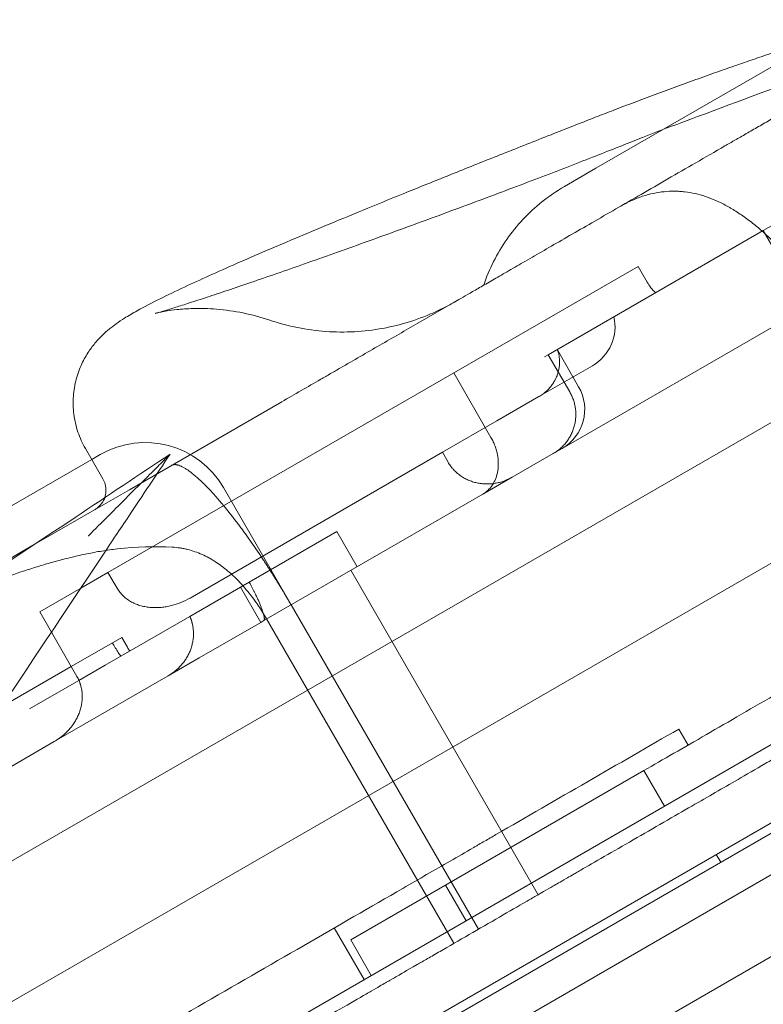
# Model space of a CAD drawing. Units: millimetres. Extents: x 8331 to 205826, y -69195 to 157953.
# Drawn here: x 87234 to 87399, y 66680 to 66899 of the extents above; entities that cross this region are included whole.
import ezdxf

# ---------------------------------------------------------------- set-up
doc = ezdxf.new("R2010")
doc.units = ezdxf.units.MM
doc.header["$MEASUREMENT"] = 0

msp = doc.modelspace()

# ---------------------------------------------------------------- linework, layer by layer
at = {"color": 0, "linetype": 'Continuous', "lineweight": 0}
for p, q in [((87777.82, 67027.04), (86904.97, 66523.1)), ((87791.32, 67003.66), (86918.47, 66499.72)), ((87851.1, 66978.37), (86946.85, 66456.27)), ((87804.39, 66971.02), (87114.56, 66572.75)), ((86953.05, 66450.62), (87852.89, 66970.17)), ((86945.9, 66458.04), (87816.22, 66960.54)), ((87816.22, 66960.53), (86979.71, 66477.57)), ((87076.33, 66503.72), (87829.06, 66938.31)), ((87413.03, 66895.18), (87362, 66865.72)), ((87399.07, 66851.91), (87453.49, 66883.33)), ((87362, 66865.72), (87355.03, 66861.69)), ((87351.44, 66824.41), (87399.07, 66851.91)), ((87399.07, 66851.91), (87403.83, 66843.68)), ((87371.34, 66843.99), (87253.88, 66776.18)), ((87371.34, 66843.99), (87373.35, 66840.52)), ((87354.5, 66803.65), (87417.71, 66840.14)), ((87330.75, 66836.13), (87322.5, 66831.37)), ((87353.46, 66825.47), (87358.16, 66817.31)), ((87350.58, 66823.92), (87351.44, 66824.41)), ((87351.44, 66824.41), (87356.19, 66816.18)), ((87330.48, 66820.4), (87338.73, 66806.1)), ((87349.36, 66815.12), (87361.23, 66821.98)), ((87292.41, 66813.99), (87258.62, 66794.48)), ((87340.04, 66809.74), (87349.36, 66815.12)), ((87340.04, 66809.74), (87327.98, 66802.78)), ((87248.88, 66803.62), (87252.77, 66796.88)), ((87272.07, 66770.5), (87327.98, 66802.78)), ((87327.98, 66802.78), (87329.23, 66800.61)), ((87352.52, 66802.51), (87354.5, 66803.65)), ((87250.27, 66801.21), (87197.38, 66770.67)), ((87252.13, 66802.28), (87250.27, 66801.21)), ((87343.45, 66797.27), (87352.52, 66802.51)), ((87336.91, 66793.5), (87343.45, 66797.27)), ((87258.62, 66794.48), (87252.96, 66791.22)), ((87294.45, 66768.98), (87279.45, 66794.96)), ((87288.42, 66765.5), (87336.91, 66793.5)), ((87252.96, 66791.22), (87237.56, 66782.32)), ((87285.18, 66774.02), (87304.56, 66785.21)), ((87304.56, 66785.21), (87309.06, 66777.42)), ((87237.56, 66782.32), (87053.65, 66676.15)), ((87349.21, 66704.76), (87307.71, 66776.64)), ((87247.86, 66772.7), (87253.88, 66776.18)), ((87253.88, 66776.18), (87255.89, 66772.7)), ((87238.75, 66767.44), (87247.86, 66772.7)), ((87285.18, 66774.02), (87272.03, 66766.43)), ((87283.22, 66772.89), (87287.72, 66765.1)), ((87294.45, 66768.98), (87335.95, 66697.1)), ((87238.75, 66767.44), (87241.35, 66762.93)), ((87253.27, 66755.6), (87272.03, 66766.43)), ((87289.03, 66765.86), (87330.53, 66693.98)), ((87274.12, 66757.25), (87287.72, 66765.1)), ((87288.42, 66765.5), (87287.72, 66765.1)), ((87241.35, 66762.93), (87247, 66753.14)), ((87256.93, 66761.76), (87245.75, 66755.3)), ((87256.93, 66761.76), (87258.19, 66759.59)), ((87267.25, 66753.28), (87274.12, 66757.25)), ((87245.75, 66755.3), (87230.32, 66746.4)), ((87247.45, 66752.24), (87253.27, 66755.6)), ((87241.99, 66738.7), (87267.25, 66753.28)), ((87236.5, 66745.92), (87247.45, 66752.24)), ((87380.35, 66741.46), (87382.4, 66737.9)), ((87214.68, 66722.93), (87241.99, 66738.7)), ((87372.6, 66732.25), (87307.67, 66694.75)), ((87372.6, 66732.25), (87377.16, 66724.36)), ((87389.63, 66711.93), (87388.63, 66713.66)), ((87333.22, 66698.99), (87328.66, 66706.88)), ((87304, 66697.38), (87310.61, 66685.93)), ((87307.67, 66694.75), (87312.22, 66686.87))]:
    msp.add_line(p, q, dxfattribs=at)
for centre, radius, start, end in [((87356.23, 66830.64), 10, 300, 12.5811), ((87349.5, 66812.31), 10, 300, 30), ((87262.13, 66784.96), 20, 30, 120), ((87266.85, 66764.59), 10, 210, 215.7392)]:
    msp.add_arc(centre, radius, start, end, dxfattribs=at)
msp.add_ellipse((87224.92, 66728.84), major_axis=(-69.53, -40.14), ratio=0.498198, start_param=3.792486, end_param=3.989655, dxfattribs=at)
for points, knots in [([(87375.27, 66873.73), (87378.35, 66874.88), (87381.43, 66876.03), (87393.75, 66880.62), (87402.98, 66884.06), (87418.05, 66889.68), (87423.99, 66891.89), (87429.69, 66894.04)], [0, 0, 0, 0, 10.000001, 10.000001, 40.000129, 40.000129, 59.027359, 59.027359, 59.027359, 59.027359]), ([(87361.84, 66877.02), (87363.15, 66877.53), (87364.53, 66878.07), (87367.41, 66879.17), (87368.91, 66879.74), (87371.98, 66880.9), (87373.56, 66881.49), (87376.73, 66882.67), (87378.34, 66883.26), (87381.54, 66884.43), (87383.14, 66885.01), (87386.3, 66886.15), (87387.86, 66886.71), (87390.88, 66887.78), (87392.36, 66888.3), (87395.18, 66889.28), (87396.54, 66889.74), (87399.18, 66890.64), (87400.45, 66891.06), (87401.63, 66891.45)], [0, 0, 0, 0, 5.109681, 5.109681, 10.249939, 10.249939, 15.367616, 15.367616, 20.481286, 20.481286, 25.5997, 25.5997, 30.727541, 30.727541, 35.862908, 35.862908, 41.012325, 41.012325, 46.489053, 46.489053, 46.489053, 46.489053]), ([(87409.34, 66881.5), (87408.89, 66881.24), (87407.97, 66880.71), (87406.8, 66880.04), (87405.87, 66879.5), (87404.92, 66878.95), (87403.72, 66878.26), (87402.52, 66877.56), (87401.56, 66877.01), (87400.6, 66876.45), (87399.41, 66875.77), (87397.55, 66874.69), (87395.72, 66873.64), (87394.22, 66872.77), (87393.49, 66872.35), (87393.08, 66872.12), (87392.69, 66871.89), (87392.2, 66871.61), (87391.44, 66871.17), (87390.9, 66870.86), (87390.55, 66870.66)], [-41.327875, -41.327875, -41.327875, -41.327875, -39.677407, -38.025921, -37.200178, -36.374435, -34.722949, -33.071463, -32.24572, -31.419977, -29.768491, -28.117004, -24.814032, -23.162546, -22.336803, -21.923931, -21.51106, -20.685317, -19.859574, -18.209106, -18.209106, -18.209106, -18.209106]), ([(87248.88, 66803.62), (87248.22, 66804.77), (87247.66, 66806), (87246.8, 66808.55), (87246.5, 66809.88), (87246.16, 66812.54), (87246.13, 66813.89), (87246.32, 66816.51), (87246.54, 66817.8), (87247.19, 66820.21), (87247.61, 66821.35), (87248.56, 66823.38), (87249.09, 66824.3), (87250.14, 66825.89), (87250.68, 66826.58), (87251.7, 66827.78), (87252.19, 66828.29), (87253.19, 66829.25), (87253.67, 66829.68), (87254.69, 66830.51), (87255.19, 66830.9), (87256.32, 66831.71), (87256.92, 66832.1), (87258.45, 66833.07), (87259.37, 66833.61), (87261.89, 66835.01), (87263.56, 66835.88), (87267.08, 66837.63), (87268.88, 66838.49), (87272.55, 66840.21), (87274.39, 66841.05), (87278.25, 66842.79), (87280.26, 66843.68), (87284.48, 66845.53), (87286.69, 66846.49), (87291.31, 66848.47), (87293.73, 66849.5), (87298.77, 66851.62), (87301.39, 66852.72), (87306.83, 66854.98), (87309.65, 66856.14), (87315.49, 66858.53), (87318.5, 66859.76), (87324.73, 66862.28), (87327.93, 66863.57), (87334.52, 66866.22), (87337.91, 66867.57), (87344.85, 66870.33), (87348.41, 66871.74), (87355.25, 66874.43), (87358.52, 66875.72), (87361.84, 66877.02)], [0, 0, 0, 0, 4.319544, 4.319544, 8.676978, 8.676978, 13.046324, 13.046324, 17.412616, 17.412616, 21.72555, 21.72555, 25.949026, 25.949026, 30.146795, 30.146795, 34.496574, 34.496574, 39.555468, 39.555468, 45.815084, 45.815084, 54.269904, 54.269904, 67.617145, 67.617145, 88.901567, 88.901567, 107.501124, 107.501124, 123.654237, 123.654237, 139.151715, 139.151715, 154.365683, 154.365683, 169.454141, 169.454141, 184.465628, 184.465628, 199.417507, 199.417507, 214.358494, 214.358494, 229.290631, 229.290631, 244.202746, 244.202746, 259.127339, 259.127339, 272.273613, 272.273613, 272.273613, 272.273613]), ([(87264.41, 66833.58), (87264.51, 66833.61), (87264.74, 66833.67), (87265.41, 66833.86), (87265.86, 66833.99), (87267.02, 66834.34), (87267.74, 66834.56), (87269.45, 66835.09), (87270.45, 66835.4), (87272.69, 66836.12), (87273.95, 66836.53), (87276.7, 66837.43), (87278.2, 66837.93), (87281.39, 66839.01), (87283.1, 66839.58), (87286.69, 66840.81), (87288.58, 66841.46), (87292.5, 66842.82), (87294.54, 66843.53), (87298.73, 66845), (87300.89, 66845.77), (87305.29, 66847.33), (87307.54, 66848.13), (87312.09, 66849.77), (87314.4, 66850.6), (87319.05, 66852.29), (87321.39, 66853.15), (87326.06, 66854.86), (87328.41, 66855.72), (87333.05, 66857.45), (87335.36, 66858.31), (87339.92, 66860.01), (87342.17, 66860.86), (87346.57, 66862.52), (87348.73, 66863.34), (87352.92, 66864.95), (87354.96, 66865.73), (87358.89, 66867.25), (87360.78, 66867.99), (87364.38, 66869.4), (87366.1, 66870.08), (87369.33, 66871.37), (87370.85, 66871.98), (87372.26, 66872.56)], [0, 0, 0, 0, 4.559486, 4.559486, 9.570748, 9.570748, 15.303811, 15.303811, 21.601234, 21.601234, 28.300434, 28.300434, 35.263074, 35.263074, 42.40483, 42.40483, 49.666771, 49.666771, 57.009269, 57.009269, 64.401933, 64.401933, 71.831485, 71.831485, 79.283589, 79.283589, 86.753616, 86.753616, 94.225943, 94.225943, 101.696954, 101.696954, 109.158222, 109.158222, 116.599409, 116.599409, 124.014452, 124.014452, 131.386866, 131.386866, 138.702333, 138.702333, 145.960837, 145.960837, 145.960837, 145.960837]), ([(87390.55, 66870.66), (87386.19, 66868.14), (87377.75, 66863.26), (87366.17, 66856.58), (87355.91, 66850.66), (87349.33, 66846.86), (87345.44, 66844.61), (87343.6, 66843.55), (87341.86, 66842.54), (87339.66, 66841.27), (87338.16, 66840.41), (87337.23, 66839.87)], [-265.719577, -265.719577, -265.719577, -265.719577, -244.637282, -223.554987, -202.472691, -181.390396, -176.119822, -170.849248, -165.578674, -160.3081, -149.721544, -149.721544, -149.721544, -149.721544]), ([(87337.12, 66839.8), (87337.72, 66841.59), (87338.45, 66843.35), (87340.16, 66846.74), (87341.14, 66848.38), (87343.32, 66851.51), (87344.52, 66852.99), (87347.13, 66855.78), (87348.53, 66857.08), (87351.6, 66859.53), (87353.28, 66860.68), (87355.03, 66861.69)], [0, 0, 0, 0, 5.666983, 5.666983, 11.382455, 11.382455, 17.097764, 17.097764, 22.813074, 22.813074, 28.884158, 28.884158, 28.884158, 28.884158]), ([(87405.8, 66844.82), (87404.95, 66845.77), (87404.1, 66846.68), (87402.42, 66848.42), (87401.58, 66849.25), (87400.32, 66850.44), (87399.91, 66850.83), (87399.27, 66851.39), (87399.06, 66851.58), (87398.64, 66851.95), (87398.43, 66852.13), (87397.38, 66853.02), (87396.56, 66853.68), (87394.92, 66854.9), (87394.11, 66855.47), (87392.91, 66856.25), (87392.51, 66856.5), (87391.91, 66856.86), (87391.71, 66856.97), (87391.31, 66857.2), (87391.11, 66857.31), (87390.12, 66857.85), (87389.34, 66858.24), (87387.8, 66858.92), (87387.03, 66859.22), (87385.5, 66859.73), (87384.74, 66859.94), (87383.22, 66860.29), (87382.46, 66860.42), (87381.5, 66860.53), (87381.31, 66860.55), (87380.92, 66860.59), (87380.73, 66860.6), (87380.15, 66860.64), (87379.77, 66860.65), (87378.62, 66860.66), (87377.85, 66860.62), (87376.3, 66860.46), (87375.52, 66860.34), (87373.95, 66860), (87373.15, 66859.78), (87371.53, 66859.25), (87370.71, 66858.93), (87369.66, 66858.46), (87369.45, 66858.36), (87369.03, 66858.16), (87368.82, 66858.05), (87368.18, 66857.73), (87367.76, 66857.49), (87367.33, 66857.25)], [0, 0, 0, 0, 0.0625, 0.0625, 0.125, 0.125, 0.15625, 0.15625, 0.171875, 0.171875, 0.1875, 0.1875, 0.25, 0.25, 0.3125, 0.3125, 0.34375, 0.34375, 0.359375, 0.359375, 0.375, 0.375, 0.4375, 0.4375, 0.5, 0.5, 0.5625, 0.5625, 0.625, 0.625, 0.640625, 0.640625, 0.65625, 0.65625, 0.6875, 0.6875, 0.75, 0.75, 0.8125, 0.8125, 0.875, 0.875, 0.9375, 0.9375, 0.953125, 0.953125, 0.96875, 0.96875, 1, 1, 1, 1]), ([(87337.23, 66839.87), (87336.31, 66839.34), (87333.74, 66837.86), (87331.83, 66836.75), (87330.85, 66836.18)], [-149.721544, -149.721544, -149.721544, -149.721544, -139.225805, -118.143509, -118.143509, -118.143509, -118.143509]), ([(87373.35, 66840.52), (87373.6, 66840.08), (87373.88, 66839.66), (87374.5, 66838.86), (87374.84, 66838.48), (87375.2, 66838.13)], [0, 0, 0, 0, 0.5, 0.5, 1, 1, 1, 1]), ([(87330.85, 66836.18), (87330.82, 66836.17), (87330.81, 66836.16), (87330.77, 66836.14), (87330.76, 66836.13), (87330.75, 66836.13), (87330.75, 66836.13), (87330.75, 66836.13), (87330.75, 66836.13), (87330.75, 66836.13), (87330.75, 66836.13), (87330.75, 66836.13), (87330.75, 66836.13), (87330.75, 66836.13), (87330.75, 66836.13), (87330.74, 66836.12), (87330.73, 66836.12), (87330.67, 66836.08), (87330.63, 66836.06), (87330.46, 66835.96), (87330.33, 66835.89), (87329.8, 66835.59), (87329.41, 66835.38), (87327.82, 66834.54), (87326.6, 66833.96), (87323.42, 66832.61), (87321.42, 66831.9), (87317.36, 66830.75), (87315.29, 66830.3), (87311.12, 66829.67), (87309.01, 66829.49), (87304.79, 66829.4), (87302.68, 66829.48), (87298.48, 66829.92), (87296.4, 66830.27), (87292.8, 66831.11), (87291.27, 66831.55), (87289.76, 66832.06)], [6.856385, 6.856385, 6.856385, 6.856385, 7.345022, 7.345022, 8.013663, 8.013663, 8.138946, 8.138946, 8.232907, 8.232907, 8.241716, 8.241716, 8.246394, 8.246394, 8.249056, 8.249056, 8.286848, 8.286848, 8.436546, 8.436546, 8.885644, 8.885644, 10.233048, 10.233048, 14.278197, 14.278197, 20.611963, 20.611963, 26.940194, 26.940194, 33.263724, 33.263724, 39.590838, 39.590838, 45.913609, 45.913609, 50.679471, 50.679471, 50.679471, 50.679471]), ([(87330.85, 66836.18), (87330.82, 66836.17), (87330.77, 66836.14), (87330.75, 66836.13), (87330.75, 66836.13), (87330.75, 66836.13)], [-64.642235, -64.642235, -64.642235, -64.642235, -63.986844, -63.33056, -63.26411, -63.26411, -63.26411, -63.26411]), ([(87330.75, 66836.13), (87330.75, 66836.13), (87330.75, 66836.13), (87330.75, 66836.13), (87330.75, 66836.13), (87330.75, 66836.13)], [1.38152344573, 1.38152344573, 1.38152344573, 1.38152344573, 1.3815437332, 1.3815437332, 1.38156554, 1.38156554, 1.38156554, 1.38156554]), ([(87289.76, 66832.06), (87287.82, 66832.71), (87285.83, 66833.25), (87281.86, 66834.06), (87279.87, 66834.34), (87276.14, 66834.64), (87274.38, 66834.68), (87271.45, 66834.6), (87270.21, 66834.51), (87268.32, 66834.31), (87267.6, 66834.21), (87266.44, 66834.02), (87265.99, 66833.94), (87265.24, 66833.78), (87264.95, 66833.72), (87264.6, 66833.63), (87264.49, 66833.61), (87264.41, 66833.58)], [0, 0, 0, 0, 6.200482, 6.200482, 12.33101, 12.33101, 17.873058, 17.873058, 22.306563, 22.306563, 25.819442, 25.819442, 29.137707, 29.137707, 32.78912, 32.78912, 35.125261, 35.125261, 35.125261, 35.125261]), ([(87322.5, 66831.37), (87321.16, 66830.59), (87317.03, 66828.21), (87311.24, 66824.86), (87306.13, 66821.91), (87303.22, 66820.23), (87300.3, 66818.55), (87296.67, 66816.45), (87293.82, 66814.81), (87292.41, 66813.99)], [-35.273752, -35.273752, -35.273752, -35.273752, -30.234644, -20.15643, -15.117322, -12.597769, -10.078215, -5.039107, 0, 0, 0, 0]), ([(87353.38, 66825.53), (87353.39, 66825.54), (87353.41, 66825.53), (87353.45, 66825.49), (87353.47, 66825.45), (87353.5, 66825.37), (87353.51, 66825.35), (87353.54, 66825.29), (87353.55, 66825.26), (87353.59, 66825.15), (87353.61, 66825.08), (87353.66, 66824.91), (87353.69, 66824.83), (87353.73, 66824.64), (87353.75, 66824.55), (87353.82, 66824.25), (87353.85, 66824.03), (87353.9, 66823.6), (87353.92, 66823.37), (87353.94, 66822.9), (87353.94, 66822.66), (87353.91, 66822.18), (87353.89, 66821.93), (87353.84, 66821.55), (87353.82, 66821.42), (87353.77, 66821.16), (87353.75, 66821.03), (87353.7, 66820.8), (87353.67, 66820.7), (87353.64, 66820.6)], [0, 0, 0, 0, 0.03125, 0.03125, 0.0625, 0.0625, 0.078125, 0.078125, 0.09375, 0.09375, 0.125, 0.125, 0.15625, 0.15625, 0.1875, 0.1875, 0.25, 0.25, 0.3125, 0.3125, 0.375, 0.375, 0.4375, 0.4375, 0.46875, 0.46875, 0.5, 0.5, 0.5247832, 0.5247832, 0.5247832, 0.5247832]), ([(87353.64, 66820.6), (87353.6, 66820.44), (87353.55, 66820.29), (87353.42, 66819.87), (87353.32, 66819.61), (87353.14, 66819.22), (87353.08, 66819.09), (87352.98, 66818.89), (87352.95, 66818.82), (87352.88, 66818.69), (87352.84, 66818.63), (87352.66, 66818.3), (87352.5, 66818.04), (87352.14, 66817.54), (87351.94, 66817.29), (87351.62, 66816.93), (87351.51, 66816.81), (87351.33, 66816.63), (87351.27, 66816.57), (87351.15, 66816.45), (87351.09, 66816.4), (87350.78, 66816.11), (87350.52, 66815.9), (87349.96, 66815.49), (87349.67, 66815.3), (87349.36, 66815.12)], [0.5247832, 0.5247832, 0.5247832, 0.5247832, 0.5625, 0.5625, 0.625, 0.625, 0.65625, 0.65625, 0.671875, 0.671875, 0.6875, 0.6875, 0.75, 0.75, 0.8125, 0.8125, 0.84375, 0.84375, 0.859375, 0.859375, 0.875, 0.875, 0.9375, 0.9375, 1, 1, 1, 1]), ([(87547.38, 66819.17), (87541.26, 66815.64), (87530.77, 66809.58), (87521.03, 66803.96), (87517.56, 66801.96), (87516.24, 66801.19), (87515.61, 66800.83), (87513.82, 66799.79), (87510.62, 66797.95), (87507.34, 66796.05), (87503.86, 66794.05), (87502.81, 66793.44), (87502.09, 66793.02), (87501.72, 66792.81), (87499.79, 66791.7), (87484.24, 66782.72), (87457.21, 66767.11), (87446.79, 66761.1), (87446.23, 66760.77), (87445.24, 66760.2), (87443.92, 66759.44), (87441.91, 66758.28), (87440.71, 66757.59), (87439.79, 66757.06), (87433.97, 66753.7), (87432.53, 66752.87), (87431.74, 66752.41), (87429.18, 66750.93), (87423.33, 66747.55), (87413.9, 66742.1), (87406.44, 66737.8), (87403.18, 66735.92), (87401.92, 66735.19), (87401.51, 66734.96), (87401.51, 66734.95), (87401.5, 66734.95), (87401.49, 66734.94), (87401.46, 66734.92), (87401.38, 66734.88), (87401.24, 66734.8), (87400.96, 66734.64), (87400.41, 66734.32), (87395.08, 66731.24), (87391.7, 66729.29), (87386.79, 66726.45), (87385.12, 66725.49), (87381.34, 66723.31), (87374.97, 66719.63), (87365.43, 66714.13), (87359.63, 66710.78), (87357.94, 66709.8), (87357.31, 66709.43), (87357.02, 66709.27), (87356.21, 66708.8), (87353.98, 66707.51), (87353.16, 66707.04), (87351.01, 66705.8), (87349.37, 66704.85), (87348.07, 66704.1), (87347.31, 66703.66), (87343.11, 66701.23), (87336.07, 66697.17), (87328.33, 66692.7), (87325.54, 66691.09), (87323.84, 66690.11), (87323.08, 66689.67), (87319.77, 66687.76), (87317.69, 66686.56), (87317.16, 66686.25), (87314.74, 66684.86), (87312.93, 66683.81), (87311.52, 66683), (87310.7, 66682.52), (87306.18, 66679.92), (87298.77, 66675.64), (87292.81, 66672.19), (87290.83, 66671.05), (87290.46, 66670.84), (87289.77, 66670.44), (87288.84, 66669.9), (87286.67, 66668.65), (87286.26, 66668.42), (87286.26, 66668.42)], [0.5181393, 0.5181393, 0.5181393, 0.5181393, 0.53125, 0.5390625, 0.5410156, 0.5410156, 0.5429688, 0.5429688, 0.546875, 0.5546875, 0.5566406, 0.5576172, 0.5576172, 0.5585938, 0.5585938, 0.5625, 0.59375, 0.59375, 0.5957031, 0.5957031, 0.5976563, 0.6015625, 0.609375, 0.625, 0.6269531, 0.6269531, 0.6289063, 0.6289063, 0.6328125, 0.640625, 0.6445313, 0.6464844, 0.6474609, 0.6474686, 0.6474686, 0.6474762, 0.6474762, 0.6474915, 0.647522, 0.647583, 0.6477051, 0.6479492, 0.6484375, 0.65625, 0.65625, 0.6601563, 0.6601563, 0.6640625, 0.671875, 0.6757813, 0.6767578, 0.6767578, 0.6777344, 0.6777344, 0.6796875, 0.6875, 0.6914063, 0.6933594, 0.6933594, 0.6953125, 0.6953125, 0.703125, 0.7070313, 0.7089844, 0.7089844, 0.7109375, 0.7109375, 0.71875, 0.7265625, 0.7304688, 0.7324219, 0.7324219, 0.734375, 0.734375, 0.7421875, 0.7460938, 0.7460938, 0.7470703, 0.7470703, 0.7480469, 0.75, 0.7561463, 0.7561463, 0.7561463, 0.7561463]), ([(87352.52, 66802.51), (87352.81, 66802.67), (87353.08, 66802.85), (87353.48, 66803.14), (87353.61, 66803.23), (87353.87, 66803.44), (87353.99, 66803.54), (87354.37, 66803.87), (87354.6, 66804.1), (87355.05, 66804.57), (87355.26, 66804.82), (87355.66, 66805.34), (87355.84, 66805.61), (87356.1, 66806.03), (87356.19, 66806.17), (87356.35, 66806.46), (87356.42, 66806.6), (87356.64, 66807.04), (87356.77, 66807.34), (87356.95, 66807.81), (87357, 66807.96), (87357.1, 66808.28), (87357.15, 66808.43), (87357.28, 66808.91), (87357.35, 66809.23), (87357.45, 66809.87), (87357.49, 66810.2), (87357.53, 66810.85), (87357.54, 66811.18), (87357.52, 66811.84), (87357.49, 66812.16), (87357.4, 66812.81), (87357.35, 66813.13), (87357.2, 66813.76), (87357.11, 66814.08), (87356.98, 66814.47), (87356.95, 66814.54), (87356.89, 66814.7), (87356.86, 66814.78), (87356.77, 66815.01), (87356.71, 66815.16), (87356.51, 66815.61), (87356.36, 66815.9), (87356.19, 66816.18)], [0, 0, 0, 0, 0.0625, 0.0625, 0.09375, 0.09375, 0.125, 0.125, 0.1875, 0.1875, 0.25, 0.25, 0.3125, 0.3125, 0.34375, 0.34375, 0.375, 0.375, 0.4375, 0.4375, 0.46875, 0.46875, 0.5, 0.5, 0.5625, 0.5625, 0.625, 0.625, 0.6875, 0.6875, 0.75, 0.75, 0.8125, 0.8125, 0.875, 0.875, 0.890625, 0.890625, 0.90625, 0.90625, 0.9375, 0.9375, 1, 1, 1, 1]), ([(87336.91, 66793.5), (87337.32, 66793.74), (87337.7, 66794.02), (87338.39, 66794.67), (87338.71, 66795.03), (87339.06, 66795.55), (87339.13, 66795.66), (87339.27, 66795.88), (87339.33, 66795.99), (87339.51, 66796.34), (87339.63, 66796.58), (87339.83, 66797.07), (87339.92, 66797.33), (87340.07, 66797.86), (87340.14, 66798.14), (87340.25, 66798.7), (87340.29, 66799), (87340.33, 66799.38), (87340.33, 66799.45), (87340.34, 66799.61), (87340.36, 66799.84), (87340.36, 66800.07), (87340.36, 66800.54), (87340.35, 66800.86), (87340.29, 66801.51), (87340.25, 66801.84), (87340.17, 66802.25), (87340.15, 66802.34), (87340.12, 66802.5), (87340.07, 66802.76), (87340, 66803.01), (87339.87, 66803.5), (87339.76, 66803.83), (87339.52, 66804.49), (87339.39, 66804.81), (87339.16, 66805.3), (87339.08, 66805.46), (87338.91, 66805.78), (87338.82, 66805.94), (87338.73, 66806.1)], [0, 0, 0, 0, 0.125, 0.125, 0.25, 0.25, 0.28125, 0.28125, 0.3125, 0.3125, 0.375, 0.375, 0.4375, 0.4375, 0.5, 0.5, 0.5625, 0.5625, 0.578125, 0.578125, 0.59375, 0.625, 0.625, 0.6875, 0.6875, 0.75, 0.75, 0.765625, 0.765625, 0.78125, 0.8125, 0.8125, 0.875, 0.875, 0.9375, 0.9375, 0.96875, 0.96875, 1, 1, 1, 1]), ([(87267.65, 66802.39), (87260.71, 66797.76), (87253.78, 66793.14), (87217.33, 66768.84), (87187.85, 66749.18), (87138.02, 66715.97), (87117.48, 66702.27), (87080.94, 66677.91), (87064.85, 66667.18), (87041.11, 66651.36), (87033.24, 66646.11), (87012.98, 66632.61), (87000.71, 66624.42), (86969.6, 66603.68), (86951.29, 66591.48), (86927.57, 66575.66), (86921.15, 66571.39), (86914.99, 66567.28)], [-24.992015, -24.992015, -24.992015, -24.992015, 0, 0, 106.464221, 106.464221, 181.762064, 181.762064, 242.349419, 242.349419, 272.643097, 272.643097, 321.11298, 321.11298, 398.664795, 398.664795, 428.531574, 428.531574, 428.531574, 428.531574]), ([(87249.51, 66784.25), (87249.52, 66784.26), (87249.53, 66784.27), (87252.45, 66787.19), (87255.5, 66790.23), (87261.24, 66795.98), (87263.62, 66798.35), (87265.79, 66800.52), (87266.41, 66801.15), (87267.08, 66801.81), (87267.27, 66802), (87267.49, 66802.22), (87267.55, 66802.29), (87267.63, 66802.37), (87267.65, 66802.39), (87267.65, 66802.39)], [-0.040376, -0.040376, -0.040376, -0.040376, 0, 0, 12.350656, 12.350656, 24.69857, 24.69857, 28.820305, 28.820305, 30.406383, 30.406383, 31.270466, 31.270466, 31.939104, 31.939104, 31.939104, 31.939104]), ([(87267.65, 66802.39), (87266.13, 66800.1), (87264.61, 66797.82), (87261.55, 66793.23), (87260.01, 66790.92), (87257.51, 66787.17), (87256.55, 66785.73), (87254.98, 66783.39), (87254.38, 66782.49), (87253.78, 66781.58)], [-25.002968, -25.002968, -25.002968, -25.002968, -16.771912, -16.771912, -8.450963, -8.450963, -3.250371, -3.250371, 0, 0, 0, 0]), ([(87329.23, 66800.61), (87329.4, 66800.32), (87329.58, 66800.04), (87329.88, 66799.63), (87329.98, 66799.49), (87330.14, 66799.3), (87330.2, 66799.23), (87330.31, 66799.1), (87330.37, 66799.04), (87330.65, 66798.72), (87330.89, 66798.49), (87331.4, 66798.04), (87331.66, 66797.83), (87332.07, 66797.54), (87332.21, 66797.44), (87332.5, 66797.26), (87332.64, 66797.17), (87333.09, 66796.92), (87333.39, 66796.77), (87334.01, 66796.5), (87334.32, 66796.38), (87334.96, 66796.17), (87335.29, 66796.08), (87335.96, 66795.94), (87336.29, 66795.88), (87336.96, 66795.8), (87337.29, 66795.78), (87337.97, 66795.76), (87338.31, 66795.77), (87338.73, 66795.8), (87338.81, 66795.81), (87338.98, 66795.82), (87339.07, 66795.83), (87339.32, 66795.86), (87339.49, 66795.89), (87339.99, 66795.97), (87340.32, 66796.04), (87340.97, 66796.21), (87341.29, 66796.31), (87341.77, 66796.48), (87341.92, 66796.54), (87342.16, 66796.63), (87342.24, 66796.67), (87342.39, 66796.73), (87342.47, 66796.77), (87342.86, 66796.95), (87343.16, 66797.1), (87343.45, 66797.27)], [0, 0, 0, 0, 0.0625, 0.0625, 0.09375, 0.09375, 0.109375, 0.109375, 0.125, 0.125, 0.1875, 0.1875, 0.25, 0.25, 0.28125, 0.28125, 0.3125, 0.3125, 0.375, 0.375, 0.4375, 0.4375, 0.5, 0.5, 0.5625, 0.5625, 0.625, 0.625, 0.6875, 0.6875, 0.703125, 0.703125, 0.71875, 0.71875, 0.75, 0.75, 0.8125, 0.8125, 0.875, 0.875, 0.90625, 0.90625, 0.921875, 0.921875, 0.9375, 0.9375, 1, 1, 1, 1]), ([(87294.45, 66768.98), (87294.42, 66769.04), (87294.35, 66769.15), (87294.25, 66769.32), (87294.16, 66769.49), (87294.06, 66769.66), (87293.96, 66769.83), (87293.86, 66770), (87293.76, 66770.17), (87293.66, 66770.34), (87293.56, 66770.51), (87293.46, 66770.68), (87293.36, 66770.85), (87293.26, 66771.02), (87293.16, 66771.19), (87293.06, 66771.36), (87292.96, 66771.52), (87292.86, 66771.69), (87292.76, 66771.86), (87292.66, 66772.03), (87292.56, 66772.2), (87292.46, 66772.36), (87292.35, 66772.53), (87292.25, 66772.7), (87292.15, 66772.86), (87292.05, 66773.03), (87291.95, 66773.2), (87291.85, 66773.36), (87291.75, 66773.53), (87291.64, 66773.7), (87291.54, 66773.86), (87291.44, 66774.03), (87291.34, 66774.19), (87291.24, 66774.36), (87291.13, 66774.52), (87291.03, 66774.69), (87290.93, 66774.85), (87290.83, 66775.01), (87290.72, 66775.18), (87290.62, 66775.34), (87290.52, 66775.5), (87290.42, 66775.67), (87290.31, 66775.83), (87290.21, 66775.99), (87290.11, 66776.16), (87290.01, 66776.32), (87289.9, 66776.48), (87289.8, 66776.64), (87289.7, 66776.8), (87289.59, 66776.96), (87289.49, 66777.12), (87289.39, 66777.28), (87289.28, 66777.44), (87289.18, 66777.6), (87289.08, 66777.76), (87288.97, 66777.92), (87288.87, 66778.08), (87288.77, 66778.24), (87288.66, 66778.4), (87288.56, 66778.55), (87288.46, 66778.71), (87288.35, 66778.87), (87288.25, 66779.02), (87288.15, 66779.18), (87288.04, 66779.34), (87287.94, 66779.49), (87287.84, 66779.65), (87287.73, 66779.8), (87287.63, 66779.96), (87287.53, 66780.11), (87287.42, 66780.26), (87287.32, 66780.42), (87287.22, 66780.57), (87287.11, 66780.72), (87287.01, 66780.88), (87286.91, 66781.03), (87286.8, 66781.18), (87286.7, 66781.33), (87286.6, 66781.48), (87286.49, 66781.63), (87286.39, 66781.78), (87286.29, 66781.93), (87286.18, 66782.08), (87286.08, 66782.23), (87285.98, 66782.38), (87285.87, 66782.53), (87285.77, 66782.67), (87285.67, 66782.82), (87285.57, 66782.97), (87285.46, 66783.11), (87285.36, 66783.26), (87285.26, 66783.4), (87285.16, 66783.55), (87285.05, 66783.69), (87284.95, 66783.84), (87284.85, 66783.98), (87284.75, 66784.12), (87284.64, 66784.27), (87284.54, 66784.41), (87284.44, 66784.55), (87284.34, 66784.69), (87284.24, 66784.83), (87284.13, 66784.97), (87284.03, 66785.11), (87283.93, 66785.25), (87283.83, 66785.39), (87283.73, 66785.53), (87283.63, 66785.67), (87283.53, 66785.8), (87283.42, 66785.94), (87283.32, 66786.08), (87283.22, 66786.21), (87283.12, 66786.35), (87283.02, 66786.48), (87282.92, 66786.62), (87282.82, 66786.75), (87282.72, 66786.88), (87282.62, 66787.02), (87282.52, 66787.15), (87282.42, 66787.28), (87282.32, 66787.41), (87282.22, 66787.54), (87282.12, 66787.67), (87282.02, 66787.8), (87281.92, 66787.93), (87281.82, 66788.06), (87281.73, 66788.19), (87281.63, 66788.31), (87281.53, 66788.44), (87281.43, 66788.57), (87281.33, 66788.69), (87281.23, 66788.82), (87281.14, 66788.94), (87281.04, 66789.06), (87280.94, 66789.19), (87280.84, 66789.31), (87280.75, 66789.43), (87280.65, 66789.55), (87280.55, 66789.67), (87280.46, 66789.8), (87280.36, 66789.91), (87280.26, 66790.03), (87280.17, 66790.15), (87280.07, 66790.27), (87279.98, 66790.39), (87279.88, 66790.5), (87279.78, 66790.62), (87279.69, 66790.74), (87279.6, 66790.85), (87279.5, 66790.97), (87279.41, 66791.08), (87279.31, 66791.19), (87279.22, 66791.31), (87279.12, 66791.42), (87279.03, 66791.53), (87278.94, 66791.64), (87278.84, 66791.75), (87278.75, 66791.86), (87278.66, 66791.97), (87278.57, 66792.08), (87278.47, 66792.18), (87278.38, 66792.29), (87277.71, 66793.07), (87276.48, 66794.43), (87274.8, 66796.14), (87273.25, 66797.57), (87272.08, 66798.5), (87271.22, 66799.09), (87270.62, 66799.45), (87270.06, 66799.73), (87269.68, 66799.87), (87269.45, 66799.94), (87269.36, 66799.97), (87269.27, 66799.99), (87269.18, 66800.01), (87269.09, 66800.03), (87269, 66800.04), (87268.92, 66800.05), (87268.83, 66800.06), (87268.75, 66800.06), (87268.67, 66800.06), (87268.59, 66800.06), (87268.51, 66800.05), (87268.44, 66800.04), (87268.36, 66800.03), (87268.29, 66800.01), (87268.22, 66799.99), (87268.15, 66799.97), (87268.09, 66799.94), (87268.02, 66799.91), (87267.98, 66799.89), (87267.96, 66799.88)], [0, 0, 0, 0, 0.003112, 0.006225, 0.009337, 0.012449, 0.015561, 0.018672, 0.021784, 0.024895, 0.028007, 0.031118, 0.034228, 0.037339, 0.04045, 0.04356, 0.04667, 0.049781, 0.052891, 0.056, 0.05911, 0.06222, 0.065329, 0.068438, 0.071548, 0.074657, 0.077765, 0.080874, 0.083983, 0.087091, 0.0902, 0.093308, 0.096416, 0.099524, 0.102632, 0.105739, 0.108847, 0.111954, 0.115062, 0.118169, 0.121276, 0.124383, 0.12749, 0.130597, 0.133703, 0.13681, 0.139916, 0.143023, 0.146129, 0.149235, 0.152341, 0.155447, 0.158553, 0.161659, 0.164764, 0.16787, 0.170975, 0.17408, 0.177186, 0.180291, 0.183396, 0.186501, 0.189606, 0.19271, 0.195815, 0.19892, 0.202024, 0.205129, 0.208233, 0.211337, 0.214442, 0.217546, 0.22065, 0.223754, 0.226858, 0.229962, 0.233065, 0.236169, 0.239273, 0.242376, 0.24548, 0.248583, 0.251687, 0.25479, 0.257893, 0.260996, 0.264099, 0.267203, 0.270306, 0.273408, 0.276511, 0.279614, 0.282717, 0.28582, 0.288922, 0.292025, 0.295128, 0.29823, 0.301333, 0.304435, 0.307537, 0.31064, 0.313742, 0.316844, 0.319946, 0.323049, 0.326151, 0.329253, 0.332355, 0.335457, 0.338559, 0.341661, 0.344763, 0.347865, 0.350966, 0.354068, 0.35717, 0.360272, 0.363373, 0.366475, 0.369577, 0.372678, 0.37578, 0.378881, 0.381983, 0.385085, 0.388186, 0.391288, 0.394389, 0.39749, 0.400592, 0.403693, 0.406795, 0.409896, 0.412997, 0.416099, 0.4192, 0.422301, 0.425402, 0.428504, 0.431605, 0.434706, 0.437807, 0.440908, 0.44401, 0.447111, 0.450212, 0.453313, 0.456414, 0.459515, 0.462616, 0.465718, 0.468819, 0.47192, 0.475021, 0.478122, 0.481223, 0.484324, 0.487425, 0.490526, 0.493627, 0.496728, 0.499829, 0.561857, 0.624132, 0.686655, 0.749424, 0.780391, 0.811564, 0.842942, 0.874525, 0.880649, 0.886789, 0.892944, 0.899116, 0.905303, 0.911506, 0.917724, 0.923959, 0.930209, 0.936475, 0.942757, 0.949054, 0.955368, 0.961697, 0.968041, 0.974402, 0.980778, 0.987169, 0.993577, 1, 1, 1, 1]), ([(87253.16, 66792.73), (87253.31, 66793.16), (87253.41, 66793.63), (87253.46, 66794.64), (87253.41, 66795.19), (87253.15, 66796.12), (87252.98, 66796.52), (87252.77, 66796.88)], [3.538149, 3.538149, 3.538149, 3.538149, 4.93013, 4.93013, 6.567124, 6.567124, 7.826765, 7.826765, 7.826765, 7.826765]), ([(87250.94, 66790.05), (87251.19, 66790.19), (87251.42, 66790.36), (87251.85, 66790.72), (87252.05, 66790.91), (87252.58, 66791.53), (87252.87, 66792), (87253.11, 66792.58), (87253.13, 66792.65), (87253.16, 66792.73)], [0, 0, 0, 0, 0.852052, 0.852052, 1.680004, 1.680004, 3.305288, 3.305288, 3.538149, 3.538149, 3.538149, 3.538149]), ([(87032.54, 66449.72), (87039.94, 66460.82), (87047.86, 66472.69), (87067.09, 66501.55), (87078.75, 66519.03), (87100.93, 66552.31), (87111.35, 66567.94), (87127.17, 66591.67), (87132.49, 66599.65), (87146.43, 66620.55), (87155.11, 66633.57), (87177.84, 66667.68), (87191.99, 66688.89), (87221.98, 66733.88), (87237.88, 66757.73), (87253.78, 66781.58)], [56.127836, 56.127836, 56.127836, 56.127836, 109.954218, 109.954218, 181.753933, 181.753933, 242.338577, 242.338577, 272.630899, 272.630899, 321.098614, 321.098614, 398.646959, 398.646959, 484.677153, 484.677153, 484.677153, 484.677153]), ([(87255.91, 66781.37), (87254.78, 66781.25), (87253.66, 66781.09), (87251.44, 66780.73), (87250.33, 66780.52), (87248.12, 66780.07), (87247.03, 66779.82), (87244.84, 66779.29), (87243.75, 66779.01), (87241.58, 66778.43), (87240.5, 66778.12), (87238.34, 66777.47), (87237.26, 66777.14), (87234.05, 66776.1), (87231.92, 66775.36), (87228.74, 66774.19), (87227.68, 66773.79), (87226.1, 66773.17), (87225.57, 66772.96), (87224.52, 66772.55), (87224, 66772.33), (87221.38, 66771.26), (87219.3, 66770.37), (87215.19, 66768.52), (87213.15, 66767.57), (87209.1, 66765.58), (87207.1, 66764.56), (87205.12, 66763.49)], [0, 0, 0, 0, 0.0625, 0.0625, 0.125, 0.125, 0.1875, 0.1875, 0.25, 0.25, 0.3125, 0.3125, 0.375, 0.375, 0.5, 0.5, 0.5625, 0.5625, 0.59375, 0.59375, 0.625, 0.625, 0.75, 0.75, 0.875, 0.875, 1, 1, 1, 1]), ([(87289.03, 66765.86), (87288.45, 66766.87), (87287.83, 66767.86), (87286.53, 66769.77), (87285.85, 66770.7), (87284.77, 66772.05), (87284.4, 66772.49), (87283.84, 66773.14), (87283.65, 66773.35), (87283.26, 66773.78), (87283.06, 66773.99), (87282.07, 66775.03), (87281.24, 66775.81), (87279.95, 66776.9), (87279.51, 66777.25), (87278.61, 66777.92), (87278.15, 66778.24), (87277.44, 66778.69), (87277.21, 66778.84), (87276.72, 66779.13), (87276.48, 66779.27), (87275.73, 66779.67), (87275.23, 66779.92), (87274.2, 66780.38), (87273.68, 66780.58), (87272.62, 66780.95), (87272.08, 66781.11), (87271.25, 66781.32), (87270.97, 66781.38), (87270.41, 66781.49), (87270.13, 66781.54), (87269.27, 66781.67), (87268.7, 66781.73), (87268.12, 66781.76)], [0, 0, 0, 0, 0.125, 0.125, 0.25, 0.25, 0.3125, 0.3125, 0.34375, 0.34375, 0.375, 0.375, 0.5, 0.5, 0.5625, 0.5625, 0.625, 0.625, 0.65625, 0.65625, 0.6875, 0.6875, 0.75, 0.75, 0.8125, 0.8125, 0.875, 0.875, 0.90625, 0.90625, 0.9375, 0.9375, 1, 1, 1, 1]), ([(87272.07, 66770.5), (87271.42, 66770.12), (87270.74, 66769.79), (87269.36, 66769.23), (87268.64, 66768.99), (87267.73, 66768.76), (87267.55, 66768.72), (87267.18, 66768.64), (87266.99, 66768.61), (87266.43, 66768.51), (87266.06, 66768.46), (87265.32, 66768.39), (87264.94, 66768.37), (87264.2, 66768.36), (87263.82, 66768.37), (87263.26, 66768.41), (87263.07, 66768.43), (87262.69, 66768.47), (87262.5, 66768.5), (87261.95, 66768.6), (87261.58, 66768.68), (87260.86, 66768.88), (87260.5, 66768.99), (87259.97, 66769.2), (87259.8, 66769.28), (87259.54, 66769.4), (87259.46, 66769.44), (87259.29, 66769.52), (87259.2, 66769.57), (87258.79, 66769.79), (87258.47, 66769.99), (87257.86, 66770.43), (87257.57, 66770.67), (87257.22, 66770.99), (87257.15, 66771.06), (87257.02, 66771.19), (87256.96, 66771.26), (87256.76, 66771.47), (87256.64, 66771.62), (87256.29, 66772.06), (87256.08, 66772.37), (87255.89, 66772.7)], [0, 0, 0, 0, 0.125, 0.125, 0.25, 0.25, 0.28125, 0.28125, 0.3125, 0.3125, 0.375, 0.375, 0.4375, 0.4375, 0.5, 0.5, 0.53125, 0.53125, 0.5625, 0.5625, 0.625, 0.625, 0.6875, 0.6875, 0.71875, 0.71875, 0.734375, 0.734375, 0.75, 0.75, 0.8125, 0.8125, 0.875, 0.875, 0.890625, 0.890625, 0.90625, 0.90625, 0.9375, 0.9375, 1, 1, 1, 1]), ([(87285.18, 66774.02), (87285.3, 66773.81), (87285.42, 66773.59), (87285.64, 66773.18), (87285.75, 66772.98), (87285.9, 66772.68), (87285.96, 66772.58), (87286.06, 66772.38), (87286.1, 66772.29), (87286.25, 66772), (87286.34, 66771.82), (87286.6, 66771.29), (87286.75, 66770.96), (87286.97, 66770.5), (87287.04, 66770.35), (87287.17, 66770.06), (87287.23, 66769.92), (87287.4, 66769.52), (87287.5, 66769.27), (87287.69, 66768.81), (87287.77, 66768.59), (87287.89, 66768.29), (87287.92, 66768.19), (87287.99, 66768), (87288.03, 66767.91), (87288.12, 66767.65), (87288.17, 66767.49), (87288.26, 66767.18), (87288.3, 66767.05), (87288.37, 66766.79), (87288.4, 66766.67), (87288.48, 66766.34), (87288.51, 66766.16), (87288.52, 66765.98), (87288.53, 66765.94), (87288.53, 66765.88), (87288.53, 66765.85), (87288.53, 66765.76), (87288.52, 66765.71), (87288.5, 66765.58), (87288.46, 66765.53), (87288.42, 66765.5)], [0, 0, 0, 0, 0.03125, 0.03125, 0.0625, 0.0625, 0.078125, 0.078125, 0.09375, 0.09375, 0.125, 0.125, 0.1875, 0.1875, 0.21875, 0.21875, 0.25, 0.25, 0.3125, 0.3125, 0.375, 0.375, 0.40625, 0.40625, 0.4375, 0.4375, 0.5, 0.5, 0.5625, 0.5625, 0.625, 0.625, 0.75, 0.75, 0.78125, 0.78125, 0.8125, 0.8125, 0.875, 0.875, 1, 1, 1, 1]), ([(87372.6, 66732.25), (87376.85, 66734.7), (87381.47, 66737.36), (87391.46, 66743.13), (87396.83, 66746.24), (87408.32, 66752.87), (87414.43, 66756.39), (87427.37, 66763.87), (87434.2, 66767.81), (87441.38, 66771.95)], [0, 0, 0, 0, 0.25, 0.25, 0.5, 0.5, 0.75, 0.75, 1, 1, 1, 1]), ([(87272.03, 66766.43), (87272.04, 66766.4), (87272.07, 66766.34), (87272.1, 66766.24), (87272.14, 66766.15), (87272.18, 66766.06), (87272.22, 66765.97), (87272.25, 66765.87), (87272.28, 66765.78), (87272.32, 66765.68), (87272.35, 66765.59), (87272.38, 66765.49), (87272.41, 66765.39), (87272.44, 66765.3), (87272.47, 66765.2), (87272.49, 66765.1), (87272.52, 66765), (87272.55, 66764.91), (87272.57, 66764.81), (87272.59, 66764.71), (87272.64, 66764.49), (87272.71, 66764.14), (87272.77, 66763.67), (87272.81, 66763.19), (87272.84, 66762.55), (87272.81, 66761.75), (87272.68, 66760.81), (87272.46, 66759.87), (87272.17, 66758.97), (87271.78, 66758.09), (87271.33, 66757.26), (87270.8, 66756.45), (87270.31, 66755.84), (87269.89, 66755.37), (87269.57, 66755.04), (87269.21, 66754.7), (87268.92, 66754.45), (87268.72, 66754.29), (87268.62, 66754.21), (87268.51, 66754.12), (87268.38, 66754.02), (87268.25, 66753.93), (87268.11, 66753.83), (87267.96, 66753.72), (87267.79, 66753.61), (87267.62, 66753.5), (87267.44, 66753.39), (87267.31, 66753.32), (87267.25, 66753.28)], [0, 0, 0, 0, 0.0065146, 0.0130347, 0.0195604, 0.0260918, 0.032629, 0.0391721, 0.0457213, 0.0522765, 0.058838, 0.0654058, 0.0719801, 0.0785609, 0.0851483, 0.0917426, 0.0983437, 0.1049517, 0.1115668, 0.1181891, 0.1248187, 0.1556941, 0.1868443, 0.2182791, 0.2500079, 0.3114664, 0.3745902, 0.4360701, 0.4998143, 0.5606852, 0.6245369, 0.6849388, 0.7495267, 0.7781695, 0.8085255, 0.840595, 0.8743781, 0.8824962, 0.8912749, 0.900714, 0.9108135, 0.9215735, 0.9329939, 0.9450746, 0.9578156, 0.9712169, 0.9852784, 1, 1, 1, 1]), ([(87241.99, 66738.7), (87242.14, 66738.78), (87242.3, 66738.88), (87242.52, 66739.02), (87242.6, 66739.07), (87242.74, 66739.16), (87242.82, 66739.21), (87243.18, 66739.47), (87243.47, 66739.68), (87244.28, 66740.34), (87244.79, 66740.83), (87245.38, 66741.49), (87245.49, 66741.62), (87245.66, 66741.83), (87245.72, 66741.9), (87245.83, 66742.04), (87245.88, 66742.11), (87246.15, 66742.47), (87246.34, 66742.76), (87246.71, 66743.36), (87246.88, 66743.66), (87247.2, 66744.29), (87247.34, 66744.61), (87247.6, 66745.27), (87247.71, 66745.6), (87247.85, 66746.12), (87247.9, 66746.29), (87247.97, 66746.64), (87248.01, 66746.81), (87248.1, 66747.33), (87248.14, 66747.68), (87248.19, 66748.38), (87248.19, 66748.73), (87248.17, 66749.26), (87248.15, 66749.43), (87248.12, 66749.79), (87248.09, 66749.97), (87248.01, 66750.5), (87247.93, 66750.84), (87247.81, 66751.27), (87247.77, 66751.4), (87247.73, 66751.53), (87247.7, 66751.61), (87247.68, 66751.65), (87247.61, 66751.86), (87247.54, 66752.03), (87247.34, 66752.52), (87247.18, 66752.83), (87247, 66753.14)], [0, 0, 0, 0, 0.03125, 0.03125, 0.046875, 0.046875, 0.0625, 0.0625, 0.125, 0.125, 0.25, 0.25, 0.28125, 0.28125, 0.296875, 0.296875, 0.3125, 0.3125, 0.375, 0.375, 0.4375, 0.4375, 0.5, 0.5, 0.5625, 0.5625, 0.59375, 0.59375, 0.625, 0.625, 0.6875, 0.6875, 0.75, 0.75, 0.78125, 0.78125, 0.8125, 0.8125, 0.875, 0.875, 0.890625, 0.898438, 0.898438, 0.90625, 0.90625, 0.9375, 0.9375, 1, 1, 1, 1]), ([(87196.1, 66635.08), (87205.34, 66640.42), (87214.39, 66645.65), (87232.09, 66655.86), (87240.73, 66660.86), (87257.6, 66670.6), (87265.83, 66675.34), (87281.84, 66684.59), (87289.63, 66689.08), (87304.75, 66697.82), (87312.09, 66702.05), (87322.75, 66708.21), (87326.24, 66710.22), (87331.4, 66713.2), (87333.1, 66714.18), (87335, 66715.28), (87335.21, 66715.4), (87335.64, 66715.65), (87336.27, 66716.01), (87337.74, 66716.86), (87352.51, 66725.39), (87366.85, 66733.67), (87380.35, 66741.46)], [0, 0, 0, 0, 0.125, 0.125, 0.25, 0.25, 0.375, 0.375, 0.5, 0.5, 0.625, 0.625, 0.6875, 0.6875, 0.71875, 0.71875, 0.722656, 0.722656, 0.726563, 0.734375, 0.75, 1, 1, 1, 1])]:
    msp.add_open_spline(points, degree=3, knots=knots, dxfattribs=at)
for points in [[(87372.26, 66872.56), (87372.27, 66872.56), (87372.28, 66872.56), (87372.29, 66872.57)], [(87372.29, 66872.57), (87373.28, 66872.97), (87374.27, 66873.36), (87375.27, 66873.73)], [(87330.85, 66836.18), (87330.85, 66836.18), (87330.85, 66836.18), (87330.85, 66836.18)], [(87264.41, 66833.58), (87264.41, 66833.58), (87264.41, 66833.58), (87264.41, 66833.58)], [(87289.76, 66832.06), (87289.76, 66832.06), (87289.76, 66832.06), (87289.76, 66832.06)], [(87248.88, 66803.62), (87248.88, 66803.62), (87248.88, 66803.62), (87248.88, 66803.62)], [(87256.16, 66758.42), (87255.94, 66758.78), (87255.5, 66759.49), (87255.06, 66760.2), (87254.84, 66760.55)], [(87256.16, 66758.42), (87256.24, 66758.28), (87256.42, 66758), (87256.62, 66757.73), (87256.72, 66757.59)]]:
    msp.add_open_spline(points, degree=3, dxfattribs=at)

doc.saveas('drawing.dxf')
